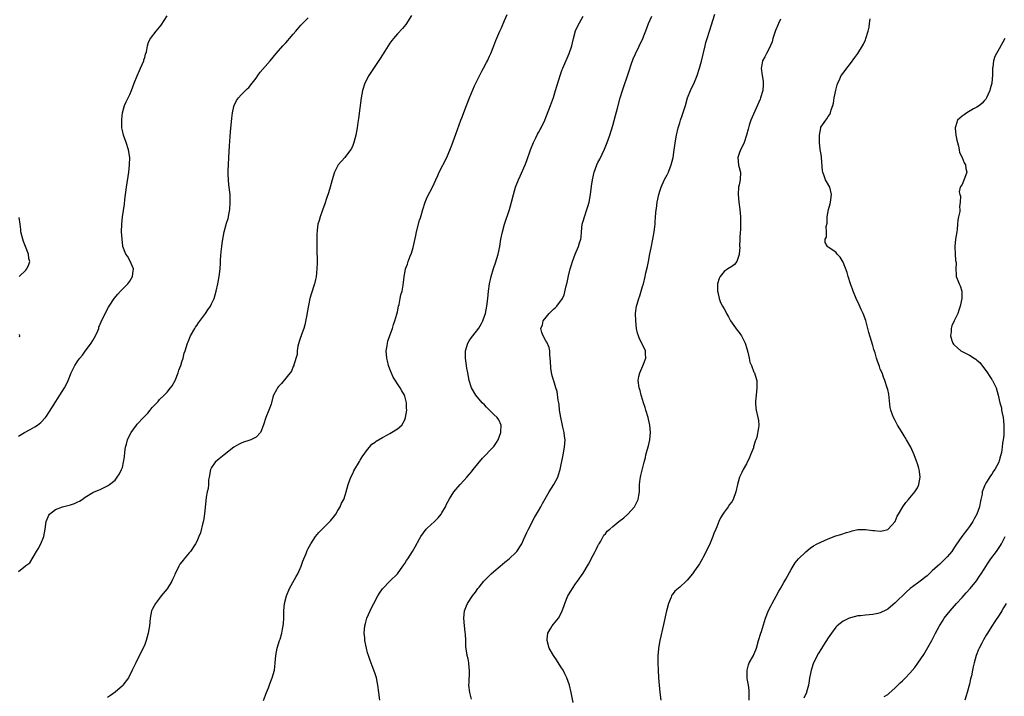
# Model space of a CAD drawing. Units: inches. Extents: x 2610000 to 2613000, y 1488000 to 1491000.
# Drawn here: x 2612335 to 2612600, y 1489326 to 1489508 of the extents above; entities that cross this region are included whole.
import ezdxf

# ---------------------------------------------------------------- set-up
doc = ezdxf.new("R2010")
doc.units = ezdxf.units.IN
doc.header["$MEASUREMENT"] = 0
doc.layers.add('LD26101488_10ft', color=254, linetype='Continuous')

msp = doc.modelspace()

# ---------------------------------------------------------------- linework, layer by layer
at = {"layer": 'LD26101488_10ft'}
for points, elevation in [([(2612335, 1489396.02), (2612336.6, 1489397), (2612338.17, 1489397.83), (2612339.46, 1489398.54), (2612340.11, 1489399), (2612341, 1489399.67), (2612342.28, 1489401), (2612342.6, 1489401.4), (2612343.4, 1489402.6), (2612344.63, 1489404.63), (2612344.9, 1489405.1), (2612345.68, 1489406.32), (2612346.19, 1489407), (2612347.45, 1489409), (2612347.97, 1489410.03), (2612348.38, 1489411), (2612349.16, 1489413), (2612350.17, 1489415), (2612351, 1489416.24), (2612351.56, 1489417), (2612352.22, 1489417.78), (2612353, 1489418.85), (2612353.07, 1489418.93), (2612354.61, 1489421), (2612355, 1489421.7), (2612355.76, 1489423), (2612356.37, 1489424.37), (2612356.61, 1489425), (2612356.68, 1489425.32), (2612357.25, 1489426.75), (2612357.41, 1489427), (2612357.8, 1489427.8), (2612358.33, 1489429), (2612359.26, 1489430.74), (2612359.42, 1489431), (2612360.81, 1489433), (2612361.8, 1489434.2), (2612362.51, 1489435), (2612364.43, 1489437), (2612364.7, 1489437.3), (2612365, 1489437.74), (2612365.75, 1489439), (2612365.8, 1489439.8), (2612365.94, 1489441), (2612365.11, 1489443.11), (2612364.39, 1489444.39), (2612363.95, 1489445), (2612363.15, 1489447), (2612363.12, 1489447.12), (2612362.9, 1489449), (2612362.79, 1489451), (2612362.82, 1489453), (2612363.05, 1489455.05), (2612363.54, 1489458.46), (2612363.68, 1489459.68), (2612364.11, 1489463), (2612364.69, 1489467), (2612364.93, 1489469), (2612365, 1489471), (2612364.67, 1489473), (2612363.99, 1489475), (2612363.28, 1489477), (2612363, 1489478.26), (2612362.87, 1489479), (2612362.81, 1489481.19), (2612362.99, 1489483), (2612363.6, 1489485), (2612364.01, 1489485.99), (2612364.56, 1489487), (2612365, 1489487.89), (2612365.46, 1489489), (2612366.17, 1489491), (2612367, 1489492.97), (2612367.59, 1489494.41), (2612367.88, 1489495), (2612368.73, 1489497), (2612368.79, 1489497.21), (2612369, 1489497.87), (2612369.24, 1489498.76), (2612369.44, 1489499.44), (2612369.77, 1489501), (2612370.03, 1489501.97), (2612370.57, 1489503), (2612372.07, 1489505), (2612373, 1489506.01), (2612373.43, 1489506.57), (2612375, 1489509.09)], 8820), ([(2612335, 1489359.59), (2612336.91, 1489361.09), (2612337, 1489361.19), (2612338.06, 1489361.94), (2612339, 1489363.44), (2612339.91, 1489365), (2612340.33, 1489365.67), (2612341.04, 1489367), (2612341.86, 1489369), (2612342, 1489370), (2612342.18, 1489371), (2612342.47, 1489373), (2612343, 1489374.28), (2612343.23, 1489374.77), (2612343.38, 1489375), (2612345, 1489376.31), (2612346.89, 1489377), (2612349, 1489377.5), (2612350.13, 1489377.87), (2612351, 1489378.31), (2612351.48, 1489378.52), (2612352.14, 1489379), (2612353, 1489379.6), (2612355, 1489380.82), (2612355.38, 1489381), (2612356.55, 1489381.45), (2612357, 1489381.65), (2612359, 1489382.62), (2612359.51, 1489383), (2612361, 1489384.17), (2612361.62, 1489385), (2612362.17, 1489385.83), (2612362.79, 1489387), (2612363, 1489387.61), (2612363.33, 1489389), (2612363.54, 1489390.46), (2612363.67, 1489391.67), (2612363.86, 1489393), (2612364.12, 1489393.88), (2612364.38, 1489395), (2612365, 1489396.39), (2612365.32, 1489397), (2612366.81, 1489399), (2612367, 1489399.21), (2612368.71, 1489401), (2612369, 1489401.35), (2612369.82, 1489402.18), (2612370.43, 1489403), (2612371, 1489403.7), (2612372.22, 1489405), (2612372.63, 1489405.37), (2612373, 1489405.83), (2612374.26, 1489407), (2612375, 1489407.83), (2612375.98, 1489409), (2612376.42, 1489409.58), (2612377.16, 1489411), (2612378.01, 1489413), (2612378.22, 1489413.78), (2612378.7, 1489415), (2612379, 1489416), (2612379.33, 1489417), (2612379.65, 1489418.35), (2612379.91, 1489419), (2612380.5, 1489421), (2612380.66, 1489421.34), (2612381.29, 1489423), (2612382.45, 1489425), (2612382.67, 1489425.33), (2612383, 1489425.79), (2612383.49, 1489426.51), (2612385.33, 1489429), (2612386, 1489430), (2612386.7, 1489431), (2612387, 1489431.57), (2612387.66, 1489433), (2612387.99, 1489434.01), (2612388.23, 1489435), (2612388.65, 1489437), (2612389.05, 1489439), (2612389.3, 1489441), (2612389.39, 1489442.61), (2612389.42, 1489443.42), (2612389.57, 1489445.57), (2612389.77, 1489447), (2612389.86, 1489447.86), (2612390.06, 1489449), (2612390.43, 1489451), (2612391, 1489453.27), (2612391.42, 1489454.58), (2612391.52, 1489455), (2612391.62, 1489455.62), (2612391.89, 1489457), (2612392.03, 1489459), (2612392.02, 1489460.02), (2612391.97, 1489461), (2612391.65, 1489463.65), (2612391.52, 1489465), (2612391.49, 1489466.51), (2612391.46, 1489467), (2612391.46, 1489467.46), (2612391.52, 1489469), (2612391.64, 1489471), (2612391.85, 1489474.15), (2612392.13, 1489477.87), (2612392.44, 1489481.56), (2612392.62, 1489483), (2612393, 1489484.66), (2612393.09, 1489485), (2612393.71, 1489486.29), (2612394.27, 1489487), (2612395, 1489487.8), (2612396.58, 1489489.42), (2612397, 1489489.81), (2612397.91, 1489491), (2612399, 1489492.35), (2612399.44, 1489493), (2612400.09, 1489493.91), (2612402.73, 1489497), (2612404.35, 1489499), (2612406.15, 1489501), (2612407, 1489501.86), (2612407.54, 1489502.46), (2612407.97, 1489503), (2612409, 1489504.19), (2612409.67, 1489505), (2612411, 1489506.55), (2612411.22, 1489506.78), (2612413, 1489508.57)], 8830), ([(2612440.84, 1489509.16), (2612439.26, 1489506.74), (2612438.35, 1489505.65), (2612437, 1489504.21), (2612435.93, 1489503), (2612435.53, 1489502.47), (2612435, 1489501.72), (2612434.5, 1489501), (2612433.59, 1489499.59), (2612432.37, 1489497.63), (2612429.31, 1489493), (2612428.25, 1489491), (2612427.61, 1489489), (2612427.26, 1489487), (2612426.53, 1489481.47), (2612426.41, 1489480.41), (2612426.21, 1489479), (2612425.86, 1489477), (2612425.33, 1489475), (2612425, 1489474.18), (2612424.62, 1489473.38), (2612424.41, 1489473), (2612422.85, 1489471), (2612421.03, 1489469), (2612420.05, 1489467), (2612419.48, 1489465), (2612418.95, 1489463), (2612418.5, 1489461.5), (2612417.94, 1489459.94), (2612417.47, 1489458.53), (2612416.82, 1489456.82), (2612416.19, 1489455), (2612415.96, 1489454.04), (2612415.64, 1489453), (2612415.43, 1489451.43), (2612415.38, 1489451), (2612415.36, 1489450.64), (2612415.34, 1489449), (2612415.36, 1489447.36), (2612415.34, 1489446.66), (2612415.38, 1489442.62), (2612415.35, 1489441), (2612415.16, 1489438.84), (2612415, 1489438.12), (2612414.7, 1489437), (2612413.76, 1489434.24), (2612413.49, 1489433), (2612413.13, 1489431.13), (2612412.72, 1489429.28), (2612412.62, 1489428.62), (2612412.07, 1489425.93), (2612411.82, 1489425), (2612411.12, 1489423.12), (2612411.07, 1489422.93), (2612411, 1489422.79), (2612410.56, 1489421.44), (2612410.25, 1489420.25), (2612410.02, 1489419), (2612410.01, 1489417.99), (2612409.16, 1489415.16), (2612409.14, 1489415), (2612409, 1489414.78), (2612408.47, 1489413.53), (2612407, 1489411.61), (2612405.82, 1489410.18), (2612405, 1489409.34), (2612404.71, 1489409), (2612404.46, 1489408.46), (2612403.67, 1489407), (2612403.49, 1489406.51), (2612403.11, 1489405), (2612403, 1489404.65), (2612402.41, 1489403), (2612401.58, 1489401), (2612401, 1489399.05), (2612400.43, 1489397.57), (2612400.14, 1489397), (2612399, 1489395.77), (2612397.52, 1489395), (2612397, 1489394.82), (2612395.62, 1489394.38), (2612395, 1489394.16), (2612394.24, 1489393.76), (2612393, 1489393.06), (2612390.35, 1489391), (2612389, 1489389.93), (2612388.52, 1489389.48), (2612387.97, 1489389), (2612387, 1489387.6), (2612386.7, 1489387), (2612386.32, 1489385), (2612386.21, 1489384.21), (2612386.13, 1489383), (2612386.04, 1489381.96), (2612385.82, 1489381), (2612385.57, 1489379.57), (2612385.43, 1489378.57), (2612385.12, 1489375.12), (2612384.82, 1489373.18), (2612384.65, 1489372.65), (2612383.99, 1489370.01), (2612383.58, 1489369), (2612383, 1489367.66), (2612382.67, 1489367), (2612381.34, 1489365), (2612381, 1489364.62), (2612379.65, 1489363), (2612379.33, 1489362.67), (2612379, 1489362.21), (2612378.47, 1489361.53), (2612378.17, 1489361), (2612377.48, 1489359.48), (2612377.15, 1489358.85), (2612377, 1489358.5), (2612376.52, 1489357.48), (2612376.32, 1489357), (2612375, 1489354.89), (2612373.4, 1489353), (2612373, 1489352.43), (2612371.87, 1489351), (2612371, 1489349.33), (2612370.86, 1489349), (2612370.48, 1489347), (2612370.27, 1489345), (2612369.91, 1489343), (2612369.36, 1489341), (2612369, 1489339.99), (2612368.61, 1489339), (2612368.06, 1489337.94), (2612367.62, 1489337), (2612367, 1489335.84), (2612366.58, 1489335), (2612365.63, 1489333), (2612364.61, 1489331), (2612363.13, 1489329), (2612363, 1489328.87), (2612361, 1489327.12), (2612359.8, 1489326.2), (2612359, 1489325.66)], 8840), ([(2612401, 1489324.89), (2612401.8, 1489327), (2612402.32, 1489328.32), (2612402.67, 1489329.33), (2612403.34, 1489331), (2612403.9, 1489333), (2612404.03, 1489333.97), (2612404.13, 1489335), (2612404.27, 1489337), (2612404.65, 1489339), (2612405.31, 1489341), (2612405.42, 1489341.42), (2612405.95, 1489343), (2612406.1, 1489344.1), (2612406.31, 1489345), (2612406.39, 1489345.61), (2612406.45, 1489347), (2612406.47, 1489348.47), (2612406.49, 1489349), (2612406.64, 1489351), (2612407.14, 1489353), (2612408.01, 1489355), (2612409.78, 1489358.22), (2612410.24, 1489359), (2612411.12, 1489361), (2612411.59, 1489362.41), (2612412.43, 1489364.42), (2612412.75, 1489365.25), (2612413, 1489365.74), (2612413.72, 1489367), (2612415, 1489369), (2612415.9, 1489370.1), (2612416.75, 1489371), (2612418.8, 1489373), (2612419, 1489373.23), (2612419.78, 1489374.22), (2612420.44, 1489375), (2612421, 1489376.01), (2612421.62, 1489377), (2612422, 1489378), (2612422.61, 1489379), (2612423, 1489380.11), (2612423.25, 1489381), (2612423.73, 1489383), (2612424.49, 1489385), (2612425, 1489385.99), (2612425.33, 1489386.67), (2612426.79, 1489389.21), (2612427, 1489389.53), (2612427.56, 1489390.44), (2612429, 1489392.39), (2612429.52, 1489393), (2612430.17, 1489393.83), (2612431, 1489394.35), (2612431.31, 1489394.69), (2612433, 1489395.63), (2612434.34, 1489396.34), (2612435, 1489396.75), (2612435.45, 1489397), (2612437, 1489397.97), (2612438.22, 1489399), (2612439, 1489400.43), (2612439.23, 1489401), (2612439.54, 1489403), (2612439.51, 1489403.51), (2612439.47, 1489405), (2612439, 1489406.75), (2612438.92, 1489407), (2612438.19, 1489408.19), (2612437.76, 1489409), (2612435.89, 1489411.89), (2612435, 1489414.06), (2612434.66, 1489415), (2612434.31, 1489416.31), (2612434.14, 1489417), (2612434.06, 1489417.94), (2612434.02, 1489419), (2612434.27, 1489420.27), (2612434.35, 1489421), (2612434.48, 1489421.52), (2612435, 1489423.06), (2612435.68, 1489425), (2612435.97, 1489426.03), (2612436.33, 1489427), (2612436.85, 1489428.85), (2612437, 1489429.48), (2612437.34, 1489431), (2612437.45, 1489431.45), (2612437.79, 1489433), (2612437.98, 1489434.02), (2612438.27, 1489435), (2612438.61, 1489436.61), (2612438.83, 1489438.83), (2612438.84, 1489439), (2612439, 1489439.85), (2612439.18, 1489441), (2612439.7, 1489442.3), (2612439.89, 1489443), (2612440.43, 1489444.43), (2612440.77, 1489445.23), (2612441.22, 1489446.78), (2612441.97, 1489450.03), (2612442.18, 1489451), (2612443, 1489454.09), (2612443.22, 1489454.78), (2612443.38, 1489455.38), (2612443.87, 1489457), (2612444.5, 1489459), (2612445, 1489460.27), (2612446.43, 1489463), (2612447.37, 1489465), (2612447.9, 1489466.1), (2612448.28, 1489467), (2612450.29, 1489471), (2612451.67, 1489474.33), (2612452.78, 1489477.22), (2612454.1, 1489481), (2612454.35, 1489481.65), (2612455.66, 1489485), (2612456.42, 1489487), (2612457.74, 1489490.26), (2612459.77, 1489494.23), (2612460.21, 1489495), (2612461, 1489496.5), (2612461.25, 1489497), (2612461.79, 1489498.21), (2612462.17, 1489499), (2612463.02, 1489501), (2612463.54, 1489502.46), (2612464.33, 1489504.33), (2612464.6, 1489505), (2612465, 1489505.88), (2612465.81, 1489507.81), (2612466.54, 1489509.46)], 8850), ([(2612432.32, 1489325), (2612431.98, 1489327), (2612431.78, 1489329), (2612431.38, 1489331), (2612431, 1489332.07), (2612430.69, 1489333), (2612430.2, 1489334.2), (2612429.67, 1489335.67), (2612429.21, 1489337), (2612429, 1489337.75), (2612428.68, 1489339), (2612428.27, 1489341), (2612428.22, 1489341.78), (2612428.08, 1489343), (2612428.24, 1489345), (2612428.39, 1489345.61), (2612428.81, 1489347), (2612429.71, 1489349), (2612430.34, 1489350.34), (2612430.67, 1489351), (2612431.72, 1489353), (2612432.22, 1489353.78), (2612433, 1489354.93), (2612435, 1489356.97), (2612437, 1489358.94), (2612438.52, 1489361), (2612439, 1489361.75), (2612439.46, 1489362.54), (2612439.79, 1489363), (2612441.08, 1489365), (2612441.8, 1489366.2), (2612443, 1489368.38), (2612443.37, 1489369), (2612444.04, 1489369.96), (2612444.8, 1489371), (2612445, 1489371.22), (2612446.96, 1489373), (2612447.98, 1489374.02), (2612448.78, 1489375), (2612449, 1489375.36), (2612449.93, 1489377), (2612450.26, 1489377.74), (2612451, 1489379.1), (2612452.25, 1489381), (2612453.93, 1489383), (2612455, 1489384.14), (2612455.71, 1489385), (2612457, 1489386.43), (2612457.43, 1489387), (2612459.93, 1489390.07), (2612462.83, 1489393), (2612463, 1489393.2), (2612463.73, 1489394.27), (2612464.14, 1489395), (2612464.86, 1489397), (2612464.85, 1489397.15), (2612464.94, 1489399), (2612464.36, 1489400.36), (2612463.9, 1489401), (2612463, 1489401.85), (2612461.82, 1489403), (2612461, 1489403.82), (2612460.43, 1489404.43), (2612459.83, 1489405), (2612458.15, 1489407), (2612456.98, 1489409), (2612456.35, 1489411), (2612455.95, 1489413), (2612455.73, 1489414.27), (2612455.32, 1489417), (2612455.31, 1489419), (2612455.96, 1489421), (2612456.36, 1489421.64), (2612457, 1489422.59), (2612457.31, 1489423), (2612458.95, 1489425.05), (2612459.7, 1489426.3), (2612460.02, 1489427), (2612460.52, 1489428.52), (2612460.69, 1489429), (2612461.1, 1489431), (2612461.33, 1489433), (2612461.52, 1489435), (2612461.79, 1489437), (2612462.24, 1489439), (2612462.88, 1489441.12), (2612463.39, 1489442.61), (2612464.13, 1489445), (2612464.56, 1489447), (2612464.88, 1489449), (2612465.31, 1489451), (2612465.87, 1489453), (2612467.18, 1489457), (2612467.76, 1489459), (2612468.28, 1489461), (2612468.85, 1489463), (2612469, 1489463.43), (2612469.6, 1489465), (2612470.02, 1489465.98), (2612471.38, 1489469), (2612471.85, 1489470.15), (2612472.81, 1489473), (2612473.63, 1489475), (2612474.29, 1489476.29), (2612474.75, 1489477.25), (2612475, 1489477.67), (2612475.45, 1489478.55), (2612475.7, 1489479), (2612476.69, 1489481), (2612477, 1489481.71), (2612477.77, 1489483.77), (2612478.2, 1489485), (2612479, 1489487.15), (2612479.62, 1489489), (2612480.82, 1489493), (2612481.39, 1489494.61), (2612481.54, 1489495), (2612483.26, 1489499), (2612483.94, 1489501), (2612484.16, 1489501.84), (2612484.41, 1489503), (2612484.96, 1489505.04), (2612485.59, 1489506.41), (2612487.04, 1489509)], 8860), ([(2612457, 1489325.27), (2612456.5, 1489327), (2612456.29, 1489329), (2612456.3, 1489329.7), (2612456.46, 1489332.46), (2612456.45, 1489333), (2612456.34, 1489333.66), (2612456.23, 1489335), (2612456.05, 1489336.05), (2612455.79, 1489337), (2612455.44, 1489339.44), (2612455.4, 1489341), (2612455.31, 1489342.69), (2612455.26, 1489343.26), (2612455.07, 1489345), (2612454.88, 1489347), (2612455.06, 1489349), (2612455.62, 1489350.38), (2612455.92, 1489351), (2612457.21, 1489353), (2612458.01, 1489353.99), (2612458.7, 1489355), (2612459, 1489355.35), (2612460.3, 1489357), (2612460.67, 1489357.33), (2612461, 1489357.69), (2612462.26, 1489359), (2612463, 1489359.59), (2612464.64, 1489361), (2612465.92, 1489362.08), (2612467.06, 1489363), (2612469, 1489364.82), (2612469.17, 1489365), (2612470.48, 1489367), (2612471, 1489368.08), (2612471.88, 1489370.12), (2612472.29, 1489371), (2612473.92, 1489374.08), (2612475, 1489375.92), (2612475.61, 1489377), (2612476.09, 1489377.91), (2612477.91, 1489381), (2612479.12, 1489383), (2612480.2, 1489385), (2612480.42, 1489385.58), (2612480.85, 1489387), (2612481.65, 1489391), (2612482.02, 1489393), (2612482.14, 1489395), (2612482.01, 1489396.01), (2612481.9, 1489397), (2612481.57, 1489398.43), (2612481.34, 1489399.34), (2612480.99, 1489400.99), (2612480.69, 1489403), (2612480.52, 1489404.52), (2612480.45, 1489405), (2612480.3, 1489405.7), (2612480, 1489408), (2612479.66, 1489409), (2612479.09, 1489410.91), (2612479.06, 1489411.06), (2612478.63, 1489412.63), (2612478.3, 1489414.3), (2612478.19, 1489416.19), (2612478.16, 1489417), (2612478.04, 1489417.96), (2612478.03, 1489419), (2612477.89, 1489419.89), (2612477.27, 1489421.27), (2612477, 1489421.69), (2612476.28, 1489423), (2612475.93, 1489423.93), (2612475.66, 1489425), (2612476.05, 1489425.95), (2612476.26, 1489427), (2612477.91, 1489429), (2612479, 1489430.16), (2612479.51, 1489430.49), (2612479.96, 1489431), (2612481.42, 1489433), (2612481.94, 1489434.06), (2612482.47, 1489436.47), (2612482.7, 1489437.3), (2612483.1, 1489439.1), (2612483.56, 1489441), (2612483.88, 1489442.12), (2612484.11, 1489443), (2612484.85, 1489445), (2612485.76, 1489447), (2612486.05, 1489448.05), (2612486.37, 1489449), (2612486.46, 1489449.54), (2612486.57, 1489451), (2612486.78, 1489453), (2612487, 1489453.85), (2612487.34, 1489455), (2612488.05, 1489457), (2612488.25, 1489457.75), (2612488.64, 1489459), (2612489.04, 1489461), (2612489.31, 1489463.3), (2612489.51, 1489465), (2612489.95, 1489467), (2612490.69, 1489469), (2612491, 1489469.63), (2612491.47, 1489470.53), (2612492.78, 1489473.22), (2612493.51, 1489475), (2612494.22, 1489477), (2612495, 1489479.59), (2612495.74, 1489482.26), (2612496.24, 1489484.24), (2612496.98, 1489487), (2612497.58, 1489489), (2612497.93, 1489490.07), (2612498.93, 1489492.93), (2612499.46, 1489494.54), (2612499.98, 1489495.98), (2612500.5, 1489497.5), (2612501.1, 1489498.9), (2612503.05, 1489502.95), (2612504.19, 1489505.81), (2612504.62, 1489507), (2612505.5, 1489509)], 8870), ([(2612484.37, 1489324.37), (2612483.81, 1489327), (2612483.35, 1489329), (2612483, 1489329.97), (2612482.65, 1489331), (2612482.06, 1489332.06), (2612481.62, 1489333), (2612481, 1489333.96), (2612479.84, 1489335.84), (2612479, 1489337.01), (2612477.89, 1489339), (2612477.31, 1489341), (2612477.37, 1489341.37), (2612477.55, 1489343), (2612478.33, 1489344.33), (2612478.7, 1489345), (2612479, 1489345.43), (2612480.38, 1489347), (2612481, 1489348.19), (2612481.4, 1489349), (2612481.83, 1489350.17), (2612482.05, 1489351), (2612482.92, 1489353), (2612483.72, 1489354.28), (2612484.11, 1489355), (2612485, 1489356.27), (2612485.49, 1489357), (2612487, 1489359.12), (2612488.44, 1489361.56), (2612489, 1489362.57), (2612489.21, 1489363), (2612490.29, 1489365), (2612490.48, 1489365.52), (2612491, 1489366.48), (2612491.17, 1489366.83), (2612491.29, 1489367), (2612491.78, 1489367.78), (2612492.62, 1489369.38), (2612493, 1489369.76), (2612493.52, 1489370.48), (2612494.2, 1489371), (2612495, 1489371.71), (2612496.62, 1489373), (2612497.93, 1489374.07), (2612499.09, 1489375), (2612500.88, 1489377), (2612501.57, 1489378.43), (2612501.81, 1489379), (2612502.01, 1489380.01), (2612502.15, 1489381), (2612502.23, 1489382.23), (2612502.2, 1489383), (2612502.39, 1489384.39), (2612502.45, 1489385), (2612502.58, 1489385.42), (2612503.44, 1489389), (2612503.76, 1489390.24), (2612503.92, 1489391), (2612504.25, 1489392.25), (2612504.59, 1489393.41), (2612504.98, 1489395), (2612505.19, 1489397), (2612504.97, 1489399), (2612504.57, 1489400.57), (2612504.48, 1489401), (2612503.89, 1489403), (2612503.7, 1489403.7), (2612503.26, 1489405), (2612503, 1489405.88), (2612502.75, 1489406.75), (2612502.67, 1489407), (2612502.33, 1489408.33), (2612502.12, 1489409), (2612501.84, 1489411), (2612502.03, 1489412.03), (2612502.25, 1489413), (2612503.12, 1489414.88), (2612503.86, 1489417), (2612503.78, 1489418.22), (2612503.76, 1489419), (2612502.85, 1489421), (2612502.22, 1489422.22), (2612501.91, 1489423), (2612501.69, 1489423.69), (2612501.38, 1489425), (2612501.17, 1489427), (2612501.12, 1489429), (2612501.39, 1489431), (2612501.52, 1489431.52), (2612501.97, 1489433), (2612502.24, 1489433.76), (2612502.65, 1489435), (2612503, 1489436.24), (2612503.25, 1489437), (2612503.75, 1489439), (2612503.92, 1489439.92), (2612504.33, 1489441.67), (2612504.57, 1489443), (2612505, 1489445.1), (2612505.34, 1489446.66), (2612505.8, 1489449), (2612506.14, 1489451), (2612506.3, 1489452.3), (2612506.36, 1489453), (2612506.39, 1489453.62), (2612506.49, 1489455), (2612506.65, 1489457), (2612506.72, 1489457.28), (2612506.93, 1489459), (2612507.38, 1489461), (2612507.79, 1489462.21), (2612508.03, 1489463), (2612508.93, 1489465.07), (2612509.65, 1489466.35), (2612509.97, 1489467), (2612510.56, 1489468.56), (2612510.74, 1489469), (2612511.21, 1489471), (2612511.54, 1489473), (2612512, 1489476), (2612512.17, 1489477), (2612512.59, 1489479), (2612513, 1489480.26), (2612513.21, 1489481), (2612513.7, 1489482.3), (2612514.56, 1489485), (2612515.12, 1489487), (2612515.91, 1489489), (2612517, 1489491.23), (2612517.72, 1489493), (2612518.38, 1489495), (2612518.9, 1489496.9), (2612519.84, 1489501), (2612520.08, 1489501.92), (2612520.39, 1489503), (2612521, 1489504.98), (2612522.45, 1489509.55)], 8880), ([(2612540.15, 1489508.15), (2612539.63, 1489507), (2612539.41, 1489506.59), (2612538.83, 1489505.17), (2612538.12, 1489503), (2612537.9, 1489502.1), (2612537, 1489500.13), (2612536.37, 1489499), (2612535.95, 1489498.05), (2612535.33, 1489497), (2612535, 1489495.37), (2612534.94, 1489495), (2612535.18, 1489493), (2612535.47, 1489491.47), (2612535.5, 1489491), (2612535.44, 1489490.56), (2612535.38, 1489489), (2612534.79, 1489487), (2612534.66, 1489486.66), (2612532.14, 1489481), (2612531.71, 1489479.71), (2612531.49, 1489479), (2612531.41, 1489478.59), (2612530.98, 1489477), (2612530.33, 1489475), (2612529.95, 1489474.05), (2612529.35, 1489473), (2612529, 1489472.05), (2612528.69, 1489471), (2612528.87, 1489468.87), (2612529, 1489468.29), (2612529.28, 1489467.28), (2612529.34, 1489467), (2612529.3, 1489465), (2612529, 1489463.61), (2612528.88, 1489463), (2612528.72, 1489461), (2612528.89, 1489459), (2612529.19, 1489457), (2612529.37, 1489455), (2612529.34, 1489454.66), (2612529.38, 1489453), (2612529.34, 1489451.34), (2612529.3, 1489451), (2612529.23, 1489449.23), (2612529.21, 1489449), (2612529.14, 1489447.14), (2612529.15, 1489446.85), (2612529.03, 1489445), (2612529, 1489444.86), (2612528.39, 1489443), (2612527.79, 1489442.21), (2612527, 1489441.66), (2612525.99, 1489441), (2612525, 1489440.32), (2612523.86, 1489439), (2612523.59, 1489438.41), (2612523.2, 1489437), (2612523.16, 1489435), (2612523.23, 1489434.77), (2612523.6, 1489433), (2612523.99, 1489431.99), (2612524.57, 1489431), (2612525, 1489430.29), (2612525.44, 1489429.44), (2612525.62, 1489429), (2612526.13, 1489428.13), (2612526.71, 1489427), (2612528.51, 1489424.51), (2612529, 1489423.89), (2612529.38, 1489423.38), (2612529.61, 1489423), (2612530.62, 1489421), (2612530.71, 1489420.71), (2612531, 1489419.89), (2612531.39, 1489418.61), (2612531.73, 1489417), (2612531.92, 1489415.92), (2612532.3, 1489415), (2612533, 1489413.22), (2612533.12, 1489413), (2612533.56, 1489411.56), (2612533.76, 1489411), (2612533.8, 1489409), (2612533.55, 1489407), (2612533.38, 1489405.38), (2612533.37, 1489405), (2612533.47, 1489403.47), (2612533.57, 1489403), (2612534.08, 1489401), (2612534.23, 1489400.23), (2612534.27, 1489399), (2612534.24, 1489398.24), (2612533.73, 1489395.73), (2612533.49, 1489395), (2612533.34, 1489394.66), (2612533, 1489393.37), (2612532.9, 1489393.1), (2612532.89, 1489393), (2612532.83, 1489392.83), (2612532.11, 1489391), (2612531.78, 1489390.22), (2612531, 1489388.58), (2612530.1, 1489387), (2612529.76, 1489386.24), (2612529.14, 1489385), (2612528.6, 1489383), (2612528.16, 1489381), (2612527.44, 1489379), (2612527, 1489378.35), (2612526.41, 1489377.59), (2612526.09, 1489377), (2612525, 1489375.59), (2612524.63, 1489375), (2612523.97, 1489374.03), (2612523.58, 1489373), (2612523, 1489371.62), (2612522.76, 1489371), (2612522.23, 1489369.77), (2612521.93, 1489369), (2612521, 1489366.79), (2612520.43, 1489365.57), (2612520.12, 1489365), (2612519.25, 1489363.25), (2612519.1, 1489362.9), (2612518.34, 1489361.66), (2612517.91, 1489361), (2612517, 1489359.75), (2612516.48, 1489359), (2612515, 1489357.23), (2612514.79, 1489357), (2612513, 1489355.39), (2612511.7, 1489354.3), (2612511, 1489353.32), (2612510.84, 1489353.16), (2612510.78, 1489353), (2612510.68, 1489352.68), (2612509.96, 1489351), (2612509.65, 1489349.65), (2612509.46, 1489349), (2612508.64, 1489345.36), (2612507.7, 1489341), (2612507.33, 1489339), (2612507.3, 1489338.7), (2612507.11, 1489337), (2612507.09, 1489335), (2612507.18, 1489333), (2612507.3, 1489331), (2612507.46, 1489329), (2612507.67, 1489327), (2612507.93, 1489325)], 8890), ([(2612531.69, 1489325), (2612531.73, 1489327), (2612531.68, 1489327.68), (2612531.49, 1489329), (2612531.17, 1489330.83), (2612531.16, 1489331), (2612531.18, 1489331.18), (2612531.13, 1489333), (2612531.52, 1489334.48), (2612531.75, 1489335), (2612532.88, 1489337), (2612533, 1489337.26), (2612533.51, 1489338.49), (2612533.68, 1489339), (2612534.22, 1489341), (2612534.84, 1489343), (2612535, 1489343.46), (2612535.85, 1489346.15), (2612536.13, 1489347), (2612536.94, 1489349.06), (2612537.59, 1489350.41), (2612537.88, 1489351), (2612538.98, 1489352.98), (2612539.69, 1489354.31), (2612540.1, 1489355), (2612541, 1489356.61), (2612541.54, 1489357.54), (2612543, 1489360.17), (2612543.55, 1489361), (2612544.08, 1489361.92), (2612545.01, 1489362.99), (2612547, 1489364.92), (2612548.12, 1489365.88), (2612549, 1489366.45), (2612550.03, 1489367), (2612551, 1489367.46), (2612553, 1489368.36), (2612555, 1489369.19), (2612556.42, 1489369.58), (2612557.9, 1489370.1), (2612559, 1489370.38), (2612559.45, 1489370.55), (2612561, 1489370.86), (2612561.12, 1489370.88), (2612563, 1489370.91), (2612565, 1489370.65), (2612565.42, 1489370.58), (2612567, 1489370.46), (2612567.48, 1489370.52), (2612569, 1489370.9), (2612569.13, 1489371), (2612570.99, 1489373), (2612571.54, 1489374.46), (2612571.89, 1489375), (2612573.06, 1489377), (2612573.84, 1489378.16), (2612574.61, 1489379), (2612575, 1489379.39), (2612576.29, 1489381), (2612577, 1489382.06), (2612577.3, 1489382.7), (2612577.42, 1489383), (2612577.74, 1489385), (2612577.53, 1489386.47), (2612577.48, 1489387), (2612577.38, 1489387.38), (2612577, 1489388.56), (2612576.76, 1489389.24), (2612576.09, 1489391), (2612575.23, 1489393), (2612574.1, 1489395), (2612573.66, 1489395.66), (2612572.89, 1489397), (2612571.67, 1489399), (2612571, 1489400.24), (2612570.52, 1489401), (2612570.29, 1489401.71), (2612569.82, 1489403), (2612569.7, 1489403.7), (2612569.27, 1489407.27), (2612569, 1489408.56), (2612568.89, 1489409), (2612568.27, 1489411), (2612567.86, 1489411.86), (2612567.47, 1489413), (2612567, 1489414.07), (2612566.75, 1489414.75), (2612566.69, 1489415), (2612566.22, 1489416.22), (2612566.02, 1489417), (2612565.62, 1489418.38), (2612565.3, 1489419.3), (2612565, 1489420.43), (2612563.92, 1489423.92), (2612563.08, 1489427.08), (2612562.39, 1489429), (2612561.88, 1489430.12), (2612561.34, 1489431.34), (2612560.5, 1489433), (2612559.68, 1489435), (2612559.53, 1489435.53), (2612559.01, 1489437), (2612558.37, 1489439), (2612558.06, 1489440.06), (2612557, 1489442.79), (2612556.17, 1489444.17), (2612555.4, 1489445), (2612555, 1489445.52), (2612553, 1489446.85), (2612552.75, 1489447), (2612552.15, 1489448.15), (2612552.18, 1489449), (2612552.49, 1489449.51), (2612552.51, 1489451), (2612552.45, 1489452.45), (2612552.69, 1489453.31), (2612552.71, 1489455), (2612553.02, 1489457), (2612553.48, 1489458.52), (2612553.58, 1489459), (2612553.9, 1489461), (2612553.45, 1489463), (2612552.51, 1489464.51), (2612552.29, 1489465), (2612551.93, 1489466.07), (2612551.51, 1489467), (2612551.41, 1489467.41), (2612551.2, 1489471), (2612551.2, 1489471.2), (2612551, 1489472.24), (2612550.86, 1489473.14), (2612550.64, 1489475), (2612550.68, 1489476.68), (2612550.63, 1489477), (2612550.96, 1489479), (2612551, 1489479.13), (2612552.31, 1489481), (2612552.63, 1489481.37), (2612553, 1489482.02), (2612553.45, 1489482.55), (2612553.61, 1489483), (2612553.78, 1489483.78), (2612554.23, 1489485), (2612554.38, 1489485.62), (2612554.58, 1489487), (2612555, 1489489.1), (2612555.44, 1489490.56), (2612555.59, 1489491), (2612556.12, 1489492.12), (2612556.51, 1489493), (2612557, 1489493.66), (2612557.96, 1489495), (2612559, 1489496.28), (2612560.13, 1489497.87), (2612560.99, 1489499), (2612562.24, 1489501), (2612562.5, 1489501.5), (2612563, 1489502.64), (2612563.15, 1489503), (2612563.73, 1489505), (2612563.97, 1489506.03), (2612564.14, 1489507), (2612564.3, 1489508.3)], 8900), ([(2612600.55, 1489503), (2612599, 1489500.25), (2612598.28, 1489499), (2612597.88, 1489498.12), (2612597.5, 1489497), (2612597.28, 1489495.28), (2612597.21, 1489495), (2612597.21, 1489493.21), (2612597.01, 1489491), (2612596.58, 1489489.42), (2612596.49, 1489489), (2612596.02, 1489488.02), (2612595.57, 1489487), (2612595.37, 1489486.63), (2612595, 1489486.25), (2612594.45, 1489485.55), (2612593.73, 1489485), (2612593, 1489484.53), (2612592.05, 1489484.05), (2612590.28, 1489483), (2612589.55, 1489482.45), (2612589, 1489482.1), (2612588.41, 1489481.59), (2612587.81, 1489481), (2612587.21, 1489479.21), (2612587.12, 1489479), (2612587.13, 1489478.87), (2612587.36, 1489477), (2612587.65, 1489475.65), (2612587.76, 1489475), (2612588.02, 1489473.98), (2612588.21, 1489473), (2612588.36, 1489472.36), (2612589, 1489471), (2612589.57, 1489469.57), (2612589.95, 1489469), (2612590.01, 1489468.01), (2612590.26, 1489467), (2612589.95, 1489466.05), (2612589, 1489463.7), (2612588.54, 1489463), (2612588.27, 1489461.73), (2612588.42, 1489461), (2612588.58, 1489460.58), (2612588.54, 1489459), (2612588.31, 1489457.69), (2612588.4, 1489457), (2612588.41, 1489456.41), (2612588.1, 1489455), (2612587.86, 1489454.14), (2612587.83, 1489453), (2612587.71, 1489451.71), (2612587.57, 1489451), (2612587.28, 1489449), (2612587.07, 1489447.07), (2612587.09, 1489446.91), (2612587.12, 1489445), (2612587.22, 1489443.22), (2612587.34, 1489443), (2612587.45, 1489442.55), (2612587.35, 1489441), (2612587.42, 1489439.42), (2612587.46, 1489439), (2612587.68, 1489438.32), (2612588.23, 1489437), (2612588.49, 1489436.49), (2612588.93, 1489435), (2612588.94, 1489433), (2612588.52, 1489431), (2612588.14, 1489429.86), (2612587.91, 1489429), (2612587, 1489427.2), (2612586.92, 1489427), (2612586.28, 1489425.72), (2612586.05, 1489425), (2612586.04, 1489424.04), (2612585.86, 1489423), (2612586.27, 1489421.73), (2612586.55, 1489421), (2612586.74, 1489420.74), (2612587, 1489420.45), (2612587.78, 1489419.78), (2612588.66, 1489419), (2612589, 1489418.79), (2612591, 1489417.82), (2612592.28, 1489417), (2612592.7, 1489416.7), (2612593, 1489416.47), (2612593.79, 1489415.79), (2612595.89, 1489413), (2612596.31, 1489412.31), (2612597, 1489411.23), (2612597.11, 1489411.11), (2612597.17, 1489411), (2612598.21, 1489409), (2612598.76, 1489407), (2612599.2, 1489405), (2612599.59, 1489403.59), (2612599.67, 1489403), (2612599.82, 1489402.18), (2612600.06, 1489401), (2612600.14, 1489400.14), (2612600.27, 1489399), (2612600.27, 1489397), (2612600.23, 1489396.23), (2612600.11, 1489395), (2612599.91, 1489394.09), (2612599.81, 1489393), (2612599.6, 1489391.6), (2612599.45, 1489391), (2612599.33, 1489390.67), (2612599, 1489389.35), (2612598.89, 1489389), (2612597.81, 1489387), (2612597.45, 1489386.55), (2612597, 1489385.82), (2612596.63, 1489385.37), (2612595.61, 1489383.61), (2612595.22, 1489383), (2612595.15, 1489382.85), (2612595, 1489382.41), (2612594.57, 1489381.43), (2612594.47, 1489381), (2612594.39, 1489380.39), (2612594.11, 1489379), (2612593.9, 1489378.1), (2612593.72, 1489377), (2612592.98, 1489375), (2612592.26, 1489373.74), (2612591.88, 1489373), (2612591, 1489371.67), (2612590.5, 1489371), (2612588.95, 1489369), (2612587.33, 1489366.67), (2612587, 1489366.1), (2612586.54, 1489365.46), (2612586.23, 1489365), (2612585, 1489363.55), (2612584.51, 1489363), (2612583, 1489361.59), (2612582.42, 1489361), (2612581, 1489359.73), (2612579.58, 1489358.42), (2612579, 1489357.98), (2612578.47, 1489357.53), (2612577.71, 1489357), (2612577, 1489356.41), (2612575.09, 1489355), (2612573.97, 1489354.03), (2612571, 1489351.15), (2612569, 1489349.48), (2612568.72, 1489349.28), (2612567, 1489348.44), (2612566.33, 1489348.33), (2612565, 1489348.02), (2612563, 1489347.84), (2612561.68, 1489347.68), (2612561, 1489347.62), (2612559, 1489347.16), (2612558.62, 1489347), (2612557.54, 1489346.46), (2612557, 1489346.23), (2612555.36, 1489345), (2612555, 1489344.62), (2612553.84, 1489343), (2612553, 1489341.76), (2612551.74, 1489339.74), (2612551.15, 1489338.85), (2612550.38, 1489337.62), (2612549.05, 1489335), (2612548.37, 1489333), (2612548.18, 1489332.18), (2612547.96, 1489331), (2612547.87, 1489330.13), (2612547.66, 1489329), (2612547.16, 1489327.16), (2612547.13, 1489327), (2612546.45, 1489325.55)], 8910), ([(2612335.24, 1489439), (2612337, 1489440.66), (2612337.3, 1489441), (2612337.83, 1489442.17), (2612338.03, 1489443), (2612337.81, 1489443.81), (2612337.68, 1489445), (2612336.93, 1489447), (2612336.36, 1489448.36), (2612336.16, 1489449), (2612335.65, 1489451), (2612335.63, 1489451.63), (2612335.43, 1489453), (2612335.21, 1489454.79)], 8810), ([(2612335.31, 1489422.69), (2612335.36, 1489423), (2612335.32, 1489423.32)], 8810), ([(2612568.07, 1489325.93), (2612569, 1489326.53), (2612569.26, 1489326.74), (2612571, 1489328.26), (2612571.7, 1489329), (2612572.35, 1489329.65), (2612573, 1489330.21), (2612573.77, 1489331), (2612575, 1489332.23), (2612576.27, 1489333.73), (2612577.11, 1489334.89), (2612578.72, 1489337.28), (2612579.48, 1489338.52), (2612580.85, 1489341), (2612581.88, 1489343), (2612582.95, 1489345), (2612583.74, 1489346.26), (2612584.23, 1489347), (2612585.79, 1489349), (2612587, 1489350.36), (2612587.52, 1489351), (2612589, 1489352.57), (2612590.14, 1489353.86), (2612591.23, 1489355), (2612592.88, 1489357.12), (2612593.68, 1489358.32), (2612594.17, 1489359), (2612595, 1489360.24), (2612596.07, 1489361.93), (2612596.79, 1489363), (2612598.3, 1489365), (2612599.38, 1489366.62), (2612599.61, 1489367), (2612600.63, 1489369)], 8920), ([(2612600.92, 1489351), (2612600.21, 1489349.79), (2612599.7, 1489349), (2612599, 1489347.8), (2612597.84, 1489346.16), (2612597, 1489344.84), (2612595.87, 1489343), (2612595.52, 1489342.48), (2612594.8, 1489341.2), (2612594.35, 1489340.35), (2612593.6, 1489339), (2612593.42, 1489338.58), (2612592.78, 1489337), (2612592.25, 1489335), (2612592.03, 1489333.97), (2612591.85, 1489333), (2612591.54, 1489331.54), (2612591.32, 1489330.68), (2612591, 1489329.3), (2612590.41, 1489327), (2612590.11, 1489326.11), (2612589.78, 1489325)], 8930)]:
    msp.add_lwpolyline(points, dxfattribs=dict(at, elevation=elevation))

doc.saveas('drawing.dxf')
